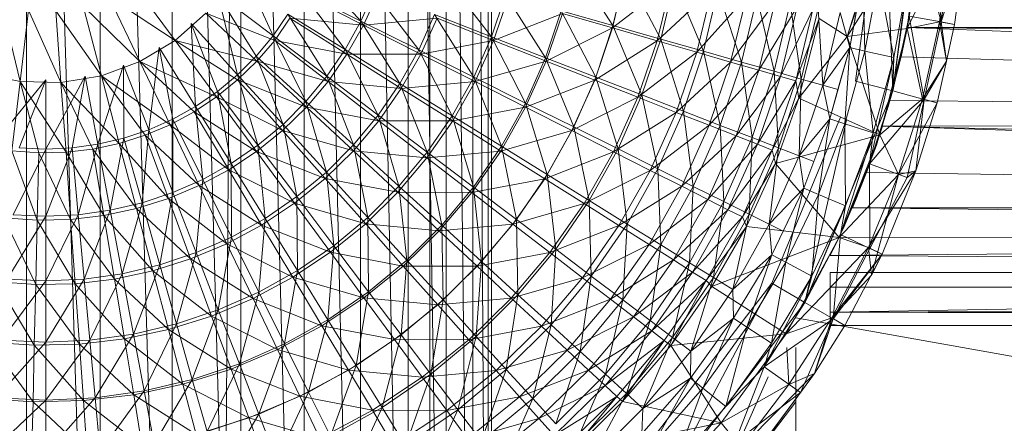
# Model space of a CAD drawing. Units: inches. Extents: x -1143 to 5577, y -1871 to 2881.
# Drawn here: x 139 to 203, y 333 to 359 of the extents above; entities that cross this region are included whole.
import ezdxf

# ---------------------------------------------------------------- set-up
doc = ezdxf.new("R2010")
doc.units = ezdxf.units.IN
doc.header["$MEASUREMENT"] = 0

msp = doc.modelspace()

# ---------------------------------------------------------------- linework, layer by layer
at = {"lineweight": 9}
for p, q in [((139.421, 423.778), (139.421, 314.896)), ((139.941, 423.847), (143.239, 315.281)), ((144.212, 423.478), (144.212, 315.41)), ((144.733, 423.409), (147.928, 315.899)), ((148.897, 422.861), (148.897, 316.027)), ((149.41, 422.793), (152.326, 319.564)), ((152.328, 319.564), (153.04, 420.636)), ((153.35, 420.394), (153.35, 319.825)), ((153.898, 419.967), (156.445, 322.427)), ((157.467, 415.928), (157.467, 322.427)), ((158.049, 415.928), (160.228, 322.427)), ((161.141, 415.928), (161.141, 322.467)), ((161.633, 415.928), (163.452, 323.537)), ((164.245, 414.994), (164.245, 323.894)), ((164.651, 414.994), (166.098, 322.427)), ((165.652, 322.427), (165.652, 414.171)), ((166.71, 413.562), (166.71, 321.485)), ((167.013, 413.388), (167.972, 326.132)), ((168.443, 412.747), (168.443, 326.444)), ((168.621, 412.747), (169.166, 326.922)), ((169.443, 411.834), (169.443, 327.105)), ((169.652, 411.689), (169.652, 327.243)), ((193.313, 355.338), (195.162, 369.444)), ((195.732, 354.691), (195.162, 369.444)), ((195.732, 354.691), (197.662, 369.444)), ((197.569, 365.865), (192.767, 358.227)), ((197.569, 365.865), (196.673, 358.763)), ((196.673, 358.763), (199.441, 364.302)), ((197.452, 364.476), (198.894, 359.178)), ((199.441, 364.302), (198.778, 359.198)), ((198.778, 359.198), (200.441, 364.214)), ((199.557, 364.291), (198.894, 359.178)), ((200.441, 364.214), (198.894, 359.178)), ((200.441, 364.214), (199.755, 359.025)), ((153.211, 363.195), (155.455, 358.278)), ((177.547, 358.949), (174.931, 363.04)), ((192.767, 358.227), (194.301, 363.143)), ((161.164, 359.238), (157.955, 362.751)), ((177.512, 358.798), (178.349, 362.294)), ((178.372, 362.397), (177.547, 358.949)), ((180.651, 358.07), (178.372, 362.397)), ((149.095, 357.972), (146.316, 361.74)), ((169.652, 358.214), (166.722, 362.03)), ((181.337, 361.728), (177.512, 358.798)), ((180.419, 357.954), (181.337, 361.728)), ((181.535, 361.807), (180.651, 358.07)), ((183.43, 357.277), (181.535, 361.807)), ((192.941, 357.516), (193.802, 362.248)), ((193.802, 362.248), (193.929, 357.287)), ((193.929, 357.287), (194.813, 362.109)), ((195.813, 356.86), (194.813, 362.109)), ((195.732, 354.691), (196.708, 361.853)), ((195.813, 356.86), (196.708, 361.853)), ((155.455, 358.278), (151.862, 360.996)), ((151.862, 360.996), (153.153, 355.752)), ((154.362, 356.962), (151.862, 360.996)), ((161.164, 359.238), (157.257, 361.186)), ((160.141, 357.39), (157.257, 361.186)), ((162.024, 361.173), (161.164, 359.238)), ((164.931, 357.367), (162.024, 361.173)), ((183.953, 361.228), (180.419, 357.954)), ((183, 357.211), (183.953, 361.228)), ((184.36, 361.274), (183.43, 357.277)), ((185.907, 356.575), (184.36, 361.274)), ((146.804, 356.604), (144.793, 360.821)), ((149.095, 357.972), (144.793, 360.821)), ((161.338, 358.976), (157.432, 360.958)), ((161.338, 358.976), (162.234, 360.957)), ((170.57, 360.936), (169.652, 358.214)), ((169.791, 357.977), (170.733, 360.754)), ((173.175, 356.855), (170.57, 360.936)), ((186.221, 360.8), (183, 357.211)), ((185.197, 356.573), (186.221, 360.8)), ((188.069, 360.447), (185.197, 356.573)), ((186.907, 360.803), (185.907, 356.575)), ((188.034, 355.97), (186.907, 360.803)), ((187.023, 356.048), (188.069, 360.447)), ((189.069, 360.397), (188.034, 355.97)), ((189.79, 355.465), (189.069, 360.397)), ((196.976, 360.685), (196.685, 358.854)), ((196.976, 360.684), (196.685, 358.854)), ((139.014, 355.313), (137.805, 360.329)), ((139.014, 355.313), (139.561, 359.955)), ((141.665, 355.251), (139.561, 359.955)), ((141.665, 355.251), (141.34, 359.913)), ((144.305, 355.686), (141.34, 359.913)), ((144.305, 355.686), (143.119, 360.205)), ((146.804, 356.604), (143.119, 360.205)), ((149.095, 357.972), (151.083, 359.743)), ((154.397, 356.64), (151.083, 359.743)), ((155.56, 357.983), (151.083, 359.743)), ((174.268, 359.734), (169.791, 357.977)), ((174.186, 359.907), (173.175, 356.855)), ((173.21, 356.63), (174.268, 359.734)), ((177.547, 358.949), (174.186, 359.907)), ((176.43, 355.591), (174.186, 359.907)), ((177.512, 358.798), (174.268, 359.734)), ((189.523, 360.173), (187.023, 356.048)), ((188.441, 355.639), (189.523, 360.173)), ((190.534, 359.979), (188.441, 355.639)), ((189.441, 355.35), (190.534, 359.979)), ((190.883, 360.059), (189.79, 355.465)), ((191.197, 355.066), (190.883, 360.059)), ((191.197, 355.066), (192.313, 359.79)), ((192.941, 357.516), (192.313, 359.79)), ((192.767, 358.227), (193.29, 359.783)), ((196.906, 360.114), (196.139, 356.321)), ((196.906, 360.114), (196.708, 359.038)), ((153.153, 355.752), (150.13, 359.084)), ((150.13, 359.084), (150.42, 353.692)), ((151.839, 354.659), (150.13, 359.084)), ((156.408, 359.69), (155.455, 358.278)), ((155.56, 357.983), (156.548, 359.426)), ((158.955, 355.645), (156.408, 359.69)), ((160.141, 357.39), (156.408, 359.69)), ((160.257, 357.086), (156.548, 359.426)), ((161.338, 358.976), (156.548, 359.426)), ((161.164, 359.238), (160.141, 357.39)), ((164.931, 357.367), (161.164, 359.238)), ((163.699, 355.18), (161.164, 359.238)), ((166.117, 359.423), (161.338, 358.976)), ((165.943, 359.656), (164.931, 357.367)), ((165.071, 357.084), (166.117, 359.423)), ((169.652, 358.214), (165.943, 359.656)), ((168.501, 355.587), (165.943, 359.656)), ((169.791, 357.977), (166.117, 359.423)), ((189.441, 355.35), (190.964, 359.395)), ((189.639, 354.23), (190.964, 359.395)), ((190.964, 359.395), (192.767, 358.227)), ((192.941, 357.516), (193.313, 359.604)), ((195.732, 354.691), (196.801, 359.546)), ((196.673, 358.763), (198.778, 359.198)), ((196.801, 359.546), (198.894, 359.178)), ((196.801, 359.546), (197.778, 354.142)), ((197.662, 354.173), (198.778, 359.198)), ((198.894, 359.178), (197.778, 354.142)), ((198.778, 359.198), (199.755, 359.025)), ((198.778, 359.198), (199.231, 356.62)), ((199.755, 359.025), (198.894, 359.178)), ((199.231, 356.62), (198.894, 359.178)), ((160.257, 357.086), (161.338, 358.976)), ((165.071, 357.084), (161.338, 358.976)), ((177.512, 358.798), (173.21, 356.63)), ((176.361, 355.395), (177.512, 358.798)), ((177.547, 358.949), (176.43, 355.591)), ((180.419, 357.954), (177.512, 358.798)), ((180.651, 358.07), (177.547, 358.949)), ((179.419, 354.431), (177.547, 358.949)), ((192.767, 358.227), (196.673, 358.763)), ((194.894, 351.83), (196.673, 358.763)), ((196.685, 358.854), (196.255, 356.841)), ((196.278, 356.905), (196.685, 358.854)), ((351.664, 358.839), (196.673, 358.82)), ((351.664, 357.086), (196.673, 358.819)), ((351.664, 352.644), (196.673, 358.819)), ((196.673, 358.763), (197.662, 354.173)), ((199.755, 359.025), (199.231, 356.62)), ((199.755, 359.025), (199.231, 356.62)), ((146.804, 356.604), (149.095, 357.972)), ((151.781, 354.304), (149.095, 357.972)), ((153.153, 355.411), (149.095, 357.972)), ((154.397, 356.64), (149.095, 357.972)), ((155.455, 358.278), (154.362, 356.962)), ((154.397, 356.64), (155.56, 357.983)), ((158.955, 355.645), (155.455, 358.278)), ((157.583, 354.018), (155.455, 358.278)), ((159.036, 355.306), (155.56, 357.983)), ((160.257, 357.086), (155.56, 357.983)), ((169.791, 357.977), (165.071, 357.084)), ((169.652, 358.214), (168.501, 355.587)), ((168.582, 355.3), (169.791, 357.977)), ((173.175, 356.855), (169.652, 358.214)), ((171.861, 353.91), (169.652, 358.214)), ((173.21, 356.63), (169.791, 357.977)), ((180.419, 357.954), (176.361, 355.395)), ((179.163, 354.282), (180.419, 357.954)), ((180.651, 358.07), (179.419, 354.431)), ((183, 357.211), (180.419, 357.954)), ((183.43, 357.277), (180.651, 358.07)), ((182.139, 353.383), (180.651, 358.07)), ((189.639, 354.23), (192.767, 358.227)), ((194.894, 351.83), (192.767, 358.227)), ((148.06, 357.525), (147.374, 352.167)), ((150.42, 353.692), (148.06, 357.525)), ((148.932, 352.859), (148.06, 357.525)), ((158.955, 355.645), (160.141, 357.39)), ((163.699, 355.18), (160.141, 357.39)), ((162.292, 353.117), (160.141, 357.39)), ((164.931, 357.367), (163.699, 355.18)), ((168.501, 355.587), (164.931, 357.367)), ((167.094, 353.078), (164.931, 357.367)), ((183, 357.211), (179.163, 354.282)), ((181.663, 353.3), (183, 357.211)), ((183.43, 357.277), (182.139, 353.383)), ((185.197, 356.573), (183, 357.211)), ((185.907, 356.575), (183.43, 357.277)), ((184.523, 352.457), (183.43, 357.277)), ((191.197, 355.066), (192.941, 357.516)), ((191.65, 352.88), (192.941, 357.516)), ((192.174, 354.789), (192.941, 357.516)), ((192.941, 357.516), (192.627, 352.561)), ((192.627, 352.561), (193.929, 357.287)), ((192.941, 357.516), (193.929, 357.287)), ((194.464, 351.969), (193.929, 357.287)), ((195.813, 356.86), (193.929, 357.287)), ((144.305, 355.686), (146.804, 356.604)), ((148.758, 352.498), (146.804, 356.604)), ((150.316, 353.33), (146.804, 356.604)), ((151.781, 354.304), (146.804, 356.604)), ((154.362, 356.962), (153.153, 355.752)), ((153.153, 355.411), (154.397, 356.64)), ((157.583, 354.018), (154.362, 356.962)), ((156.106, 352.523), (154.362, 356.962)), ((157.629, 353.65), (154.397, 356.64)), ((159.036, 355.306), (154.397, 356.64)), ((159.036, 355.306), (160.257, 357.086)), ((163.792, 354.854), (160.257, 357.086)), ((165.071, 357.084), (160.257, 357.086)), ((163.792, 354.854), (165.071, 357.084)), ((168.582, 355.3), (165.071, 357.084)), ((173.21, 356.63), (168.582, 355.3)), ((173.175, 356.855), (171.861, 353.91)), ((171.861, 353.639), (173.21, 356.63)), ((176.43, 355.591), (173.175, 356.855)), ((175.012, 352.351), (173.175, 356.855)), ((176.361, 355.395), (173.21, 356.63)), ((185.197, 356.573), (181.663, 353.3)), ((183.802, 352.46), (185.197, 356.573)), ((185.907, 356.575), (184.523, 352.457)), ((187.023, 356.048), (185.197, 356.573)), ((188.034, 355.97), (185.907, 356.575)), ((186.593, 351.657), (185.907, 356.575)), ((194.232, 349.949), (195.813, 356.86)), ((194.464, 351.969), (195.813, 356.86)), ((195.569, 354.153), (196.255, 356.841)), ((195.813, 356.86), (195.732, 354.691)), ((351.664, 352.644), (196.278, 356.905)), ((197.662, 354.173), (199.231, 356.62)), ((197.662, 354.173), (199.231, 356.62)), ((199.231, 356.62), (197.778, 354.142)), ((199.231, 356.62), (198.627, 353.914)), ((136.398, 355.871), (139.014, 355.313)), ((145.735, 356.372), (144.072, 351.232)), ((147.374, 352.167), (145.735, 356.372)), ((145.746, 351.624), (145.735, 356.372)), ((187.023, 356.048), (183.802, 352.46)), ((185.569, 351.766), (187.023, 356.048)), ((188.034, 355.97), (186.593, 351.657)), ((188.441, 355.639), (187.023, 356.048)), ((189.79, 355.465), (188.034, 355.97)), ((188.313, 350.992), (188.034, 355.97)), ((195.383, 353.462), (196.139, 356.321)), ((140.677, 355.425), (137.27, 351.232)), ((138.479, 350.795), (139.014, 355.313)), ((138.956, 350.996), (140.677, 355.425)), ((140.223, 350.67), (139.014, 355.313)), ((142.002, 350.712), (139.014, 355.313)), ((139.014, 355.313), (141.665, 355.251)), ((143.246, 355.664), (140.677, 350.917)), ((140.677, 350.917), (140.677, 355.425)), ((141.665, 355.251), (144.305, 355.686)), ((142.002, 350.712), (141.665, 355.251)), ((143.735, 350.918), (141.665, 355.251)), ((145.456, 351.287), (141.665, 355.251)), ((142.386, 350.996), (143.246, 355.664)), ((144.072, 351.232), (143.246, 355.664)), ((145.456, 351.287), (144.305, 355.686)), ((147.142, 351.815), (144.305, 355.686)), ((148.758, 352.498), (144.305, 355.686)), ((151.781, 354.304), (153.153, 355.411)), ((153.153, 355.752), (151.839, 354.659)), ((156.106, 352.523), (153.153, 355.752)), ((154.467, 351.173), (153.153, 355.752)), ((156.06, 352.133), (153.153, 355.411)), ((157.629, 353.65), (153.153, 355.411)), ((158.955, 355.645), (157.583, 354.018)), ((157.629, 353.65), (159.036, 355.306)), ((160.687, 351.191), (158.955, 355.645)), ((162.292, 353.117), (158.955, 355.645)), ((162.327, 352.752), (159.036, 355.306)), ((163.792, 354.854), (159.036, 355.306)), ((168.582, 355.3), (163.792, 354.854)), ((168.501, 355.587), (167.094, 353.078)), ((167.14, 352.748), (168.582, 355.3)), ((171.861, 353.91), (168.501, 355.587)), ((170.303, 351.098), (168.501, 355.587)), ((171.861, 353.639), (168.582, 355.3)), ((176.361, 355.395), (171.861, 353.639)), ((174.872, 352.116), (176.361, 355.395)), ((176.43, 355.591), (175.012, 352.351)), ((179.163, 354.282), (176.361, 355.395)), ((179.419, 354.431), (176.43, 355.591)), ((177.884, 350.92), (176.43, 355.591)), ((188.441, 355.639), (185.569, 351.766)), ((186.941, 351.226), (188.441, 355.639)), ((189.441, 355.35), (186.941, 351.226)), ((187.895, 350.845), (189.441, 355.35)), ((189.79, 355.465), (188.313, 350.992)), ((189.441, 355.35), (188.441, 355.639)), ((189.441, 355.35), (189.639, 354.23)), ((189.651, 350.465), (189.79, 355.465)), ((191.197, 355.066), (189.79, 355.465)), ((193.313, 355.338), (195.732, 354.691)), ((151.839, 354.659), (150.42, 353.692)), ((154.467, 351.173), (151.839, 354.659)), ((152.723, 349.977), (151.839, 354.659)), ((163.699, 355.18), (162.292, 353.117)), ((162.327, 352.752), (163.792, 354.854)), ((167.094, 353.078), (163.699, 355.18)), ((165.478, 350.709), (163.699, 355.18)), ((167.14, 352.748), (163.792, 354.854)), ((189.651, 350.465), (191.197, 355.066)), ((190.023, 340.944), (195.732, 354.691)), ((191.65, 352.88), (191.197, 355.066)), ((192.174, 354.789), (191.197, 355.066)), ((191.65, 352.88), (192.174, 354.789)), ((194.232, 349.949), (195.732, 354.691)), ((195.383, 353.462), (195.732, 354.733)), ((195.732, 354.691), (197.778, 354.142)), ((150.316, 353.33), (151.781, 354.304)), ((154.385, 350.767), (151.781, 354.304)), ((156.06, 352.133), (151.781, 354.304)), ((157.583, 354.018), (156.106, 352.523)), ((160.687, 351.191), (157.583, 354.018)), ((158.932, 349.421), (157.583, 354.018)), ((179.163, 354.282), (174.872, 352.116)), ((177.582, 350.743), (179.163, 354.282)), ((179.419, 354.431), (177.884, 350.92)), ((181.663, 353.3), (179.163, 354.282)), ((182.139, 353.383), (179.419, 354.431)), ((180.477, 349.627), (179.419, 354.431)), ((187.895, 350.845), (189.639, 354.23)), ((188.116, 349.983), (189.639, 354.23)), ((189.639, 354.23), (194.894, 351.83)), ((194.232, 349.949), (197.778, 354.142)), ((194.836, 351.666), (195.569, 354.153)), ((197.662, 354.173), (194.894, 351.83)), ((351.664, 352.644), (195.557, 354.076)), ((197.662, 354.173), (196.115, 349.264)), ((197.778, 354.142), (196.673, 349.06)), ((197.232, 349.51), (197.778, 354.142)), ((197.662, 354.173), (198.627, 353.914)), ((198.627, 353.914), (197.778, 354.142)), ((148.758, 352.498), (150.316, 353.33)), ((150.42, 353.692), (148.932, 352.859)), ((152.571, 349.566), (150.316, 353.33)), ((154.385, 350.767), (150.316, 353.33)), ((152.723, 349.977), (150.42, 353.692)), ((150.886, 348.947), (150.42, 353.692)), ((156.06, 352.133), (157.629, 353.65)), ((160.676, 350.796), (157.629, 353.65)), ((162.327, 352.752), (157.629, 353.65)), ((171.861, 353.639), (167.14, 352.748)), ((170.256, 350.787), (171.861, 353.639)), ((171.861, 353.91), (170.303, 351.098)), ((175.012, 352.351), (171.861, 353.91)), ((173.268, 349.256), (171.861, 353.91)), ((174.872, 352.116), (171.861, 353.639)), ((181.663, 353.3), (177.582, 350.743)), ((179.965, 349.532), (181.663, 353.3)), ((182.139, 353.383), (180.477, 349.627)), ((183.802, 352.46), (181.663, 353.3)), ((184.523, 352.457), (182.139, 353.383)), ((182.767, 348.484), (182.139, 353.383)), ((196.115, 349.264), (198.627, 353.914)), ((198.627, 353.914), (197.232, 349.51)), ((148.932, 352.859), (147.374, 352.167)), ((150.886, 348.947), (148.932, 352.859)), ((148.932, 348.094), (148.932, 352.859)), ((160.676, 350.796), (162.327, 352.752)), ((160.687, 351.191), (162.292, 353.117)), ((165.478, 350.709), (162.292, 353.117)), ((163.641, 348.5), (162.292, 353.117)), ((165.454, 350.343), (162.327, 352.752)), ((167.14, 352.748), (162.327, 352.752)), ((165.454, 350.343), (167.14, 352.748)), ((167.094, 353.078), (165.478, 350.709)), ((170.303, 351.098), (167.094, 353.078)), ((168.489, 348.443), (167.094, 353.078)), ((170.256, 350.787), (167.14, 352.748)), ((187.883, 342.194), (192.345, 352.994)), ((189.651, 350.465), (191.65, 352.88)), ((189.965, 348.377), (191.65, 352.88)), ((190.023, 340.944), (192.736, 352.815)), ((190.616, 350.099), (191.65, 352.88)), ((191.65, 352.88), (190.906, 347.971)), ((191.65, 352.88), (192.627, 352.561)), ((147.374, 352.167), (145.746, 351.624)), ((146.944, 347.421), (147.374, 352.167)), ((147.142, 351.815), (148.758, 352.498)), ((148.932, 348.094), (147.374, 352.167)), ((150.653, 348.539), (148.758, 352.498)), ((152.571, 349.566), (148.758, 352.498)), ((154.385, 350.767), (156.06, 352.133)), ((156.106, 352.523), (154.467, 351.173)), ((158.839, 349.005), (156.06, 352.133)), ((160.676, 350.796), (156.06, 352.133)), ((158.932, 349.421), (156.106, 352.523)), ((157.001, 347.823), (156.106, 352.523)), ((174.872, 352.116), (170.256, 350.787)), ((173.117, 348.989), (174.872, 352.116)), ((175.012, 352.351), (173.268, 349.256)), ((177.582, 350.743), (174.872, 352.116)), ((177.884, 350.92), (175.012, 352.351)), ((176, 347.566), (175.012, 352.351)), ((183.802, 352.46), (179.965, 349.532)), ((182.023, 348.495), (183.802, 352.46)), ((184.523, 352.457), (182.767, 348.484)), ((185.569, 351.766), (183.802, 352.46)), ((186.593, 351.657), (184.523, 352.457)), ((184.756, 347.498), (184.523, 352.457)), ((190.906, 347.971), (192.627, 352.561)), ((192.662, 347.218), (192.627, 352.561)), ((194.464, 351.969), (192.627, 352.561)), ((194.406, 350.442), (194.964, 352.134)), ((194.964, 352.134), (194.674, 351.179)), ((195.069, 352.412), (194.836, 351.666)), ((351.664, 352.644), (195.069, 352.412)), ((351.664, 348.686), (195.069, 352.412)), ((351.664, 347.07), (195.069, 352.412)), ((145.746, 351.624), (144.072, 351.232)), ((144.874, 346.937), (145.746, 351.624)), ((145.456, 351.287), (147.142, 351.815)), ((146.944, 347.421), (145.746, 351.624)), ((148.665, 347.697), (147.142, 351.815)), ((150.653, 348.539), (147.142, 351.815)), ((185.569, 351.766), (182.023, 348.495)), ((183.721, 347.64), (185.569, 351.766)), ((186.593, 351.657), (184.756, 347.498)), ((186.941, 351.226), (185.569, 351.766)), ((186.395, 346.677), (186.593, 351.657)), ((188.313, 350.992), (186.593, 351.657)), ((188.116, 349.983), (194.894, 351.83)), ((194.894, 351.83), (192.255, 345.174)), ((192.336, 345.355), (194.464, 351.969)), ((192.662, 347.218), (194.464, 351.969)), ((194.464, 351.969), (194.232, 349.949)), ((194.894, 351.83), (196.115, 349.264)), ((140.13, 346.286), (138.479, 350.795)), ((138.479, 350.795), (140.223, 350.67)), ((138.561, 346.645), (140.677, 350.917)), ((140.677, 350.917), (138.956, 350.996)), ((140.677, 346.548), (142.386, 350.996)), ((142.386, 350.996), (140.677, 350.917)), ((140.677, 346.548), (140.677, 350.917)), ((142.002, 350.712), (143.735, 350.918)), ((144.072, 351.232), (142.386, 350.996)), ((142.781, 346.645), (142.386, 350.996)), ((142.781, 346.645), (144.072, 351.232)), ((143.735, 350.918), (145.456, 351.287)), ((144.456, 346.59), (143.735, 350.918)), ((146.572, 347.045), (143.735, 350.918)), ((144.874, 346.937), (144.072, 351.232)), ((146.572, 347.045), (145.456, 351.287)), ((148.665, 347.697), (145.456, 351.287)), ((152.571, 349.566), (154.385, 350.767)), ((154.467, 351.173), (152.723, 349.977)), ((156.839, 347.393), (154.385, 350.767)), ((158.839, 349.005), (154.385, 350.767)), ((157.001, 347.823), (154.467, 351.173)), ((154.932, 346.408), (154.467, 351.173)), ((158.839, 349.005), (160.676, 350.796)), ((160.687, 351.191), (158.932, 349.421)), ((163.559, 348.104), (160.676, 350.796)), ((165.454, 350.343), (160.676, 350.796)), ((161.606, 346.469), (160.687, 351.191)), ((163.641, 348.5), (160.687, 351.191)), ((170.256, 350.787), (165.454, 350.343)), ((168.373, 348.099), (170.256, 350.787)), ((170.303, 351.098), (168.489, 348.443)), ((173.117, 348.989), (170.256, 350.787)), ((173.268, 349.256), (170.303, 351.098)), ((171.28, 346.334), (170.303, 351.098)), ((177.582, 350.743), (173.117, 348.989)), ((175.675, 347.368), (177.582, 350.743)), ((177.884, 350.92), (176, 347.566)), ((179.965, 349.532), (177.582, 350.743)), ((180.477, 349.627), (177.884, 350.92)), ((178.465, 346.04), (177.884, 350.92)), ((186.941, 351.226), (183.721, 347.64)), ((185.023, 346.974), (186.941, 351.226)), ((187.895, 350.845), (185.023, 346.974)), ((185.965, 346.504), (187.895, 350.845)), ((188.313, 350.992), (186.395, 346.677)), ((187.895, 350.845), (186.941, 351.226)), ((187.709, 346.026), (188.313, 350.992)), ((187.895, 350.845), (188.116, 349.983)), ((189.651, 350.465), (188.313, 350.992)), ((194.406, 350.442), (194.674, 351.179)), ((140.13, 346.286), (140.223, 350.67)), ((140.223, 350.67), (142.002, 350.712)), ((142.293, 346.336), (140.223, 350.67)), ((142.293, 346.336), (142.002, 350.712)), ((144.456, 346.59), (142.002, 350.712)), ((163.559, 348.104), (165.454, 350.343)), ((165.478, 350.709), (163.641, 348.5)), ((168.373, 348.099), (165.454, 350.343)), ((168.489, 348.443), (165.478, 350.709)), ((166.431, 345.967), (165.478, 350.709)), ((187.709, 346.026), (189.651, 350.465)), ((189.965, 348.377), (189.651, 350.465)), ((190.616, 350.099), (189.651, 350.465)), ((189.965, 348.377), (190.616, 350.099)), ((193.499, 348.036), (194.406, 350.442)), ((194.406, 350.442), (194.034, 349.417)), ((150.653, 348.539), (152.571, 349.566)), ((152.723, 349.977), (150.886, 348.947)), ((154.711, 345.975), (152.571, 349.566)), ((156.839, 347.393), (152.571, 349.566)), ((154.932, 346.408), (152.723, 349.977)), ((152.746, 345.19), (152.723, 349.977)), ((179.965, 349.532), (175.675, 347.368)), ((177.942, 345.94), (179.965, 349.532)), ((180.477, 349.627), (178.465, 346.04)), ((182.023, 348.495), (179.965, 349.532)), ((182.767, 348.484), (180.477, 349.627)), ((180.651, 344.689), (180.477, 349.627)), ((185.965, 346.504), (188.116, 349.983)), ((186.221, 345.887), (188.116, 349.983)), ((188.116, 349.983), (192.255, 345.174)), ((192.336, 345.355), (194.232, 349.949)), ((193.116, 347.094), (194.243, 349.956)), ((194.034, 349.402), (194.243, 349.956)), ((194.15, 344.509), (197.232, 349.51)), ((194.232, 349.949), (196.673, 349.06)), ((194.232, 349.949), (194.243, 344.458)), ((197.232, 349.51), (195.046, 344.087)), ((196.115, 349.264), (197.232, 349.51)), ((197.232, 349.51), (196.673, 349.06)), ((150.886, 348.947), (148.932, 348.094)), ((150.455, 344.18), (150.886, 348.947)), ((152.746, 345.19), (150.886, 348.947)), ((156.839, 347.393), (158.839, 349.005)), ((158.932, 349.421), (157.001, 347.823)), ((161.478, 346.054), (158.839, 349.005)), ((163.559, 348.104), (158.839, 349.005)), ((161.606, 346.469), (158.932, 349.421)), ((159.397, 344.634), (158.932, 349.421)), ((173.117, 348.989), (168.373, 348.099)), ((171.047, 346.041), (173.117, 348.989)), ((173.268, 349.256), (171.28, 346.334)), ((175.675, 347.368), (173.117, 348.989)), ((176, 347.566), (173.268, 349.256)), ((173.838, 344.398), (173.268, 349.256)), ((196.115, 349.264), (192.255, 345.174)), ((193.057, 347.021), (194.034, 349.417)), ((193.499, 348.036), (194.034, 349.417)), ((351.664, 347.07), (194.034, 349.402)), ((196.115, 349.264), (194.15, 344.509)), ((196.115, 349.264), (194.15, 344.509)), ((196.673, 349.06), (194.243, 344.458)), ((196.115, 349.264), (194.348, 342.721)), ((148.665, 347.697), (150.653, 348.539)), ((152.444, 344.762), (150.653, 348.539)), ((154.711, 345.975), (150.653, 348.539)), ((161.606, 346.469), (163.641, 348.5)), ((166.431, 345.967), (163.641, 348.5)), ((164.152, 343.69), (163.641, 348.5)), ((168.489, 348.443), (166.431, 345.967)), ((171.28, 346.334), (168.489, 348.443)), ((169.012, 343.609), (168.489, 348.443)), ((182.023, 348.495), (177.942, 345.94)), ((179.895, 344.714), (182.023, 348.495)), ((182.767, 348.484), (180.651, 344.689)), ((183.721, 347.64), (182.023, 348.495)), ((182.523, 343.525), (182.767, 348.484)), ((184.756, 347.498), (182.767, 348.484)), ((187.709, 346.026), (189.965, 348.377)), ((187.883, 344.044), (189.965, 348.377)), ((188.604, 345.573), (189.965, 348.377)), ((189.965, 348.377), (188.779, 343.555)), ((189.965, 348.377), (190.906, 347.971)), ((146.572, 347.045), (148.665, 347.697)), ((148.932, 348.094), (146.944, 347.421)), ((148.095, 343.384), (148.932, 348.094)), ((150.083, 343.768), (148.665, 347.697)), ((152.444, 344.762), (148.665, 347.697)), ((150.455, 344.18), (148.932, 348.094)), ((157.001, 347.823), (154.932, 346.408)), ((159.397, 344.634), (157.001, 347.823)), ((157.036, 343.012), (157.001, 347.823)), ((161.478, 346.054), (163.559, 348.104)), ((166.257, 345.599), (163.559, 348.104)), ((168.373, 348.099), (163.559, 348.104)), ((166.257, 345.599), (168.373, 348.099)), ((171.047, 346.041), (168.373, 348.099)), ((176, 347.566), (173.838, 344.398)), ((178.465, 346.04), (176, 347.566)), ((176.14, 342.652), (176, 347.566)), ((183.721, 347.64), (179.895, 344.714)), ((181.477, 343.705), (183.721, 347.64)), ((185.023, 346.974), (183.721, 347.64)), ((188.779, 343.555), (190.906, 347.971)), ((190.476, 342.646), (190.906, 347.971)), ((192.662, 347.218), (190.906, 347.971)), ((192.232, 345.149), (193.441, 347.89)), ((193.116, 347.094), (193.441, 347.89)), ((144.874, 346.937), (142.781, 346.645)), ((143.177, 342.465), (144.874, 346.937)), ((144.456, 346.59), (146.572, 347.045)), ((146.944, 347.421), (144.874, 346.937)), ((145.653, 342.811), (144.874, 346.937)), ((145.653, 342.811), (146.944, 347.421)), ((147.642, 342.999), (146.572, 347.045)), ((150.083, 343.768), (146.572, 347.045)), ((148.095, 343.384), (146.944, 347.421)), ((154.711, 345.975), (156.839, 347.393)), ((159.187, 344.21), (156.839, 347.393)), ((161.478, 346.054), (156.839, 347.393)), ((175.675, 347.368), (171.047, 346.041)), ((173.442, 344.188), (175.675, 347.368)), ((177.942, 345.94), (175.675, 347.368)), ((185.023, 346.974), (181.477, 343.705)), ((184.756, 347.498), (182.523, 343.525)), ((182.721, 342.919), (185.023, 346.974)), ((184.093, 342.555), (184.756, 347.498)), ((186.395, 346.677), (184.756, 347.498)), ((185.965, 346.504), (185.023, 346.974)), ((190.023, 340.944), (192.662, 347.218)), ((190.476, 342.646), (192.662, 347.218)), ((192.662, 347.218), (192.336, 345.355)), ((192.569, 345.882), (193.057, 347.021)), ((351.664, 347.07), (193.116, 347.094)), ((351.664, 345.324), (193.116, 347.094)), ((140.026, 342.101), (137.956, 346.437)), ((137.956, 346.437), (140.13, 346.286)), ((138.177, 342.465), (140.677, 346.548)), ((140.677, 346.548), (138.561, 346.645)), ((140.026, 342.101), (140.13, 346.286)), ((140.13, 346.286), (142.293, 346.336)), ((142.584, 342.162), (140.13, 346.286)), ((140.677, 342.35), (142.781, 346.645)), ((142.781, 346.645), (140.677, 346.548)), ((140.677, 342.35), (140.677, 346.548)), ((142.293, 346.336), (144.456, 346.59)), ((142.584, 342.162), (142.293, 346.336)), ((145.142, 342.462), (142.293, 346.336)), ((143.177, 342.465), (142.781, 346.645)), ((145.142, 342.462), (144.456, 346.59)), ((147.642, 342.999), (144.456, 346.59)), ((154.932, 346.408), (152.746, 345.19)), ((154.525, 341.615), (154.932, 346.408)), ((157.036, 343.012), (154.932, 346.408)), ((161.606, 346.469), (159.397, 344.634)), ((161.664, 341.634), (161.606, 346.469)), ((164.152, 343.69), (161.606, 346.469)), ((171.28, 346.334), (169.012, 343.609)), ((173.838, 344.398), (171.28, 346.334)), ((171.373, 341.446), (171.28, 346.334)), ((185.965, 346.504), (182.721, 342.919)), ((183.604, 342.364), (185.965, 346.504)), ((186.395, 346.677), (184.093, 342.555)), ((185.337, 341.787), (186.395, 346.677)), ((185.965, 346.504), (186.221, 345.887)), ((187.709, 346.026), (186.395, 346.677)), ((152.444, 344.762), (154.711, 345.975)), ((156.746, 342.587), (154.711, 345.975)), ((159.187, 344.21), (154.711, 345.975)), ((159.187, 344.21), (161.478, 346.054)), ((163.92, 343.308), (161.478, 346.054)), ((166.257, 345.599), (161.478, 346.054)), ((166.431, 345.967), (164.152, 343.69)), ((171.047, 346.041), (166.257, 345.599)), ((169.012, 343.609), (166.431, 345.967)), ((166.512, 341.104), (166.431, 345.967)), ((168.722, 343.3), (171.047, 346.041)), ((173.442, 344.188), (171.047, 346.041)), ((177.942, 345.94), (173.442, 344.188)), ((175.57, 342.553), (177.942, 345.94)), ((178.465, 346.04), (176.14, 342.652)), ((179.895, 344.714), (177.942, 345.94)), ((178.186, 341.106), (178.465, 346.04)), ((180.651, 344.689), (178.465, 346.04)), ((183.604, 342.364), (186.221, 345.887)), ((183.977, 341.973), (186.221, 345.887)), ((185.337, 341.787), (187.709, 346.026)), ((186.221, 345.887), (192.255, 345.174)), ((187.883, 344.044), (187.709, 346.026)), ((188.604, 345.573), (187.709, 346.026)), ((192.569, 345.882), (191.674, 343.988)), ((152.746, 345.19), (150.455, 344.18)), ((151.897, 340.455), (152.746, 345.19)), ((154.525, 341.615), (152.746, 345.19)), ((163.92, 343.308), (166.257, 345.599)), ((168.722, 343.3), (166.257, 345.599)), ((183.977, 341.973), (192.255, 345.174)), ((187.883, 344.044), (188.604, 345.573)), ((188.802, 338.902), (192.255, 345.174)), ((190.023, 340.944), (192.336, 345.355)), ((191.674, 343.988), (192.336, 345.385)), ((191.674, 343.988), (192.336, 345.347)), ((351.664, 345.324), (191.674, 343.988)), ((192.336, 345.355), (191.86, 339.883)), ((192.232, 345.149), (192.336, 345.385)), ((351.664, 345.324), (192.255, 345.149)), ((192.255, 345.174), (194.15, 344.509)), ((192.336, 345.355), (194.243, 344.458)), ((150.083, 343.768), (152.444, 344.762)), ((154.153, 341.2), (152.444, 344.762)), ((156.746, 342.587), (152.444, 344.762)), ((159.397, 344.634), (157.036, 343.012)), ((159.013, 339.815), (159.397, 344.634)), ((161.664, 341.634), (159.397, 344.634)), ((173.838, 344.398), (171.373, 341.446)), ((173.524, 339.492), (173.838, 344.398)), ((176.14, 342.652), (173.838, 344.398)), ((179.895, 344.714), (175.57, 342.553)), ((177.396, 341.152), (179.895, 344.714)), ((180.651, 344.689), (178.186, 341.106)), ((181.477, 343.705), (179.895, 344.714)), ((179.965, 339.773), (180.651, 344.689)), ((182.523, 343.525), (180.651, 344.689)), ((194.15, 344.509), (188.802, 338.902)), ((194.15, 344.509), (191.767, 339.944)), ((194.243, 344.458), (191.86, 339.883)), ((194.15, 344.509), (194.348, 342.721)), ((194.15, 344.509), (195.046, 344.087)), ((194.15, 344.509), (194.348, 342.721)), ((195.046, 344.087), (194.243, 344.458)), ((147.642, 342.999), (150.083, 343.768)), ((150.455, 344.18), (148.095, 343.384)), ((149.188, 339.543), (150.455, 344.18)), ((151.455, 340.061), (150.083, 343.768)), ((154.153, 341.2), (150.083, 343.768)), ((151.897, 340.455), (150.455, 344.18)), ((156.746, 342.587), (159.187, 344.21)), ((161.35, 341.247), (159.187, 344.21)), ((163.92, 343.308), (159.187, 344.21)), ((173.442, 344.188), (168.722, 343.3)), ((170.942, 341.229), (173.442, 344.188)), ((175.57, 342.553), (173.442, 344.188)), ((181.477, 343.705), (177.396, 341.152)), ((178.895, 339.997), (181.477, 343.705)), ((182.721, 342.919), (181.477, 343.705)), ((185.337, 341.787), (187.883, 344.044)), ((185.395, 339.915), (187.883, 344.044)), ((187.883, 344.044), (186.255, 339.346)), ((187.883, 344.044), (188.779, 343.555)), ((351.664, 342.911), (191.674, 343.988)), ((191.767, 339.944), (195.046, 344.087)), ((195.046, 344.087), (191.86, 339.883)), ((195.046, 344.087), (192.627, 339.444)), ((195.046, 344.087), (194.348, 342.721)), ((148.095, 343.384), (145.653, 342.811)), ((146.374, 338.886), (148.095, 343.384)), ((149.188, 339.543), (148.095, 343.384)), ((161.35, 341.247), (163.92, 343.308)), ((161.664, 341.634), (164.152, 343.69)), ((163.78, 338.841), (164.152, 343.69)), ((166.164, 340.788), (163.92, 343.308)), ((168.722, 343.3), (163.92, 343.308)), ((166.512, 341.104), (164.152, 343.69)), ((166.164, 340.788), (168.722, 343.3)), ((169.012, 343.609), (166.512, 341.104)), ((168.664, 338.732), (169.012, 343.609)), ((170.942, 341.229), (168.722, 343.3)), ((171.373, 341.446), (169.012, 343.609)), ((182.523, 343.525), (179.965, 339.773)), ((181.43, 338.662), (182.523, 343.525)), ((184.093, 342.555), (182.523, 343.525)), ((186.255, 339.346), (188.779, 343.555)), ((187.86, 338.29), (188.779, 343.555)), ((190.476, 342.646), (188.779, 343.555)), ((140.677, 342.35), (138.177, 342.465)), ((140.677, 338.356), (143.177, 342.465)), ((143.177, 342.465), (140.677, 342.35)), ((142.584, 342.162), (145.142, 342.462)), ((145.653, 342.811), (143.177, 342.465)), ((143.537, 338.489), (143.177, 342.465)), ((143.537, 338.489), (145.653, 342.811)), ((145.142, 342.462), (147.642, 342.999)), ((145.793, 338.567), (145.142, 342.462)), ((148.665, 339.181), (145.142, 342.462)), ((146.374, 338.886), (145.653, 342.811)), ((148.665, 339.181), (147.642, 342.999)), ((151.455, 340.061), (147.642, 342.999)), ((154.153, 341.2), (156.746, 342.587)), ((157.036, 343.012), (154.525, 341.615)), ((156.199, 338.249), (157.036, 343.012)), ((158.618, 339.433), (156.746, 342.587)), ((161.35, 341.247), (156.746, 342.587)), ((159.013, 339.815), (157.036, 343.012)), ((175.57, 342.553), (170.942, 341.229)), ((172.896, 339.403), (175.57, 342.553)), ((176.14, 342.652), (173.524, 339.492)), ((175.419, 337.764), (176.14, 342.652)), ((177.396, 341.152), (175.57, 342.553)), ((178.186, 341.106), (176.14, 342.652)), ((182.721, 342.919), (178.895, 339.997)), ((180.07, 339.098), (182.721, 342.919)), ((184.093, 342.555), (181.43, 338.662)), ((182.605, 337.783), (184.093, 342.555)), ((183.604, 342.364), (182.721, 342.919)), ((185.337, 341.787), (184.093, 342.555)), ((187.372, 336.75), (190.476, 342.646)), ((187.86, 338.29), (190.476, 342.646)), ((190.476, 342.646), (190.023, 340.944)), ((351.664, 342.911), (191.674, 342.88)), ((351.664, 342.911), (191.674, 340.315)), ((191.674, 342.88), (191.674, 340.315)), ((191.674, 342.808), (191.674, 341.944)), ((191.674, 341.944), (191.674, 342.808)), ((191.767, 339.944), (194.348, 342.721)), ((139.933, 338.155), (137.468, 342.281)), ((137.468, 342.281), (140.026, 342.101)), ((137.805, 338.489), (140.677, 342.35)), ((139.933, 338.155), (140.026, 342.101)), ((140.026, 342.101), (142.584, 342.162)), ((142.874, 338.224), (140.026, 342.101)), ((140.677, 338.356), (140.677, 342.35)), ((142.874, 338.224), (142.584, 342.162)), ((145.793, 338.567), (142.584, 342.162)), ((179.209, 330.906), (187.883, 342.194)), ((183.604, 342.364), (180.07, 339.098)), ((180.884, 338.463), (183.604, 342.364)), ((180.988, 329.138), (187.883, 342.194)), ((181.302, 338.151), (183.604, 342.364)), ((181.302, 338.151), (183.977, 341.973)), ((182.605, 337.783), (185.337, 341.787)), ((183.604, 342.364), (183.977, 341.973)), ((183.977, 341.973), (188.802, 338.902)), ((185.395, 339.915), (185.337, 341.787)), ((187.883, 342.194), (190.023, 340.944)), ((191.674, 341.944), (351.664, 341.944)), ((151.455, 340.061), (154.153, 341.2)), ((154.525, 341.615), (151.897, 340.455)), ((153.269, 336.948), (154.525, 341.615)), ((155.746, 337.883), (154.153, 341.2)), ((158.618, 339.433), (154.153, 341.2)), ((156.199, 338.249), (154.525, 341.615)), ((158.618, 339.433), (161.35, 341.247)), ((161.664, 341.634), (159.013, 339.815)), ((160.862, 336.84), (161.664, 341.634)), ((163.35, 338.528), (161.35, 341.247)), ((166.164, 340.788), (161.35, 341.247)), ((163.78, 338.841), (161.664, 341.634)), ((170.942, 341.229), (166.164, 340.788)), ((168.175, 338.518), (170.942, 341.229)), ((171.373, 341.446), (168.664, 338.732)), ((170.617, 336.589), (171.373, 341.446)), ((172.896, 339.403), (170.942, 341.229)), ((173.524, 339.492), (171.373, 341.446)), ((177.396, 341.152), (172.896, 339.403)), ((174.582, 337.838), (177.396, 341.152)), ((178.895, 339.997), (177.396, 341.152)), ((163.35, 338.528), (166.164, 340.788)), ((166.512, 341.104), (163.78, 338.841)), ((165.71, 336.279), (166.512, 341.104)), ((168.175, 338.518), (166.164, 340.788)), ((168.664, 338.732), (166.512, 341.104)), ((178.186, 341.106), (175.419, 337.764)), ((177.058, 336.275), (178.186, 341.106)), ((179.965, 339.773), (178.186, 341.106)), ((180.988, 329.138), (190.023, 340.944)), ((187.372, 336.75), (190.023, 340.944)), ((190.023, 340.944), (191.86, 339.883)), ((351.664, 340.758), (191.674, 340.315)), ((148.665, 339.181), (151.455, 340.061)), ((151.897, 340.455), (149.188, 339.543)), ((150.2, 335.925), (151.897, 340.455)), ((152.723, 336.611), (151.455, 340.061)), ((155.746, 337.883), (151.455, 340.061)), ((153.269, 336.948), (151.897, 340.455)), ((178.895, 339.997), (174.582, 337.838)), ((175.965, 336.547), (178.895, 339.997)), ((180.07, 339.098), (178.895, 339.997)), ((182.581, 336.024), (185.395, 339.915)), ((182.605, 337.783), (185.395, 339.915)), ((185.395, 339.915), (183.384, 335.38)), ((185.395, 339.915), (186.255, 339.346)), ((187.372, 336.75), (191.86, 339.883)), ((188.802, 338.902), (191.767, 339.944)), ((191.767, 339.944), (188.988, 335.603)), ((189.441, 339.944), (234.439, 331.943)), ((189.732, 335.088), (191.86, 339.883)), ((191.767, 339.944), (190.651, 336.328)), ((190.651, 336.328), (191.86, 339.883)), ((273.731, 340.363), (191.674, 340.315)), ((191.674, 340.315), (191.674, 339.444)), ((191.674, 339.444), (191.674, 340.315)), ((351.664, 339.686), (191.674, 340.315)), ((191.767, 339.944), (192.627, 339.444)), ((192.627, 339.444), (191.86, 339.883)), ((149.188, 339.543), (146.374, 338.886)), ((147.083, 335.188), (149.188, 339.543)), ((150.2, 335.925), (149.188, 339.543)), ((155.746, 337.883), (158.618, 339.433)), ((159.013, 339.815), (156.199, 338.249)), ((157.757, 335.116), (159.013, 339.815)), ((160.362, 336.541), (158.618, 339.433)), ((163.35, 338.528), (158.618, 339.433)), ((160.862, 336.84), (159.013, 339.815)), ((172.896, 339.403), (168.175, 338.518)), ((169.954, 336.517), (172.896, 339.403)), ((173.524, 339.492), (170.617, 336.589)), ((172.349, 334.693), (173.524, 339.492)), ((174.582, 337.838), (172.896, 339.403)), ((175.419, 337.764), (173.524, 339.492)), ((179.965, 339.773), (177.058, 336.275)), ((178.43, 335.033), (179.965, 339.773)), ((181.43, 338.662), (179.965, 339.773)), ((183.384, 335.38), (186.255, 339.346)), ((184.895, 334.185), (186.255, 339.346)), ((187.86, 338.29), (186.255, 339.346)), ((192.627, 339.444), (190.651, 336.328)), ((192.627, 339.444), (190.651, 336.328)), ((351.664, 339.686), (191.674, 339.444)), ((351.664, 339.525), (191.674, 339.444)), ((146.374, 338.886), (143.537, 338.489)), ((143.898, 334.743), (146.374, 338.886)), ((145.793, 338.567), (148.665, 339.181)), ((147.083, 335.188), (146.374, 338.886)), ((149.595, 335.627), (148.665, 339.181)), ((152.723, 336.611), (148.665, 339.181)), ((160.862, 336.84), (163.78, 338.841)), ((162.548, 334.11), (163.78, 338.841)), ((165.71, 336.279), (163.78, 338.841)), ((168.664, 338.732), (165.71, 336.279)), ((167.466, 333.965), (168.664, 338.732)), ((170.617, 336.589), (168.664, 338.732)), ((180.07, 339.098), (175.965, 336.547)), ((177.035, 335.543), (180.07, 339.098)), ((181.43, 338.662), (178.43, 335.033)), ((179.5, 334.049), (181.43, 338.662)), ((180.884, 338.463), (180.07, 339.098)), ((181.302, 338.151), (188.802, 338.902)), ((182.605, 337.783), (181.43, 338.662)), ((184.593, 333.11), (188.802, 338.902)), ((188.155, 338.011), (188.802, 338.902)), ((139.851, 334.48), (137.014, 338.361)), ((137.014, 338.361), (139.933, 338.155)), ((137.444, 334.743), (140.677, 338.356)), ((140.677, 338.356), (137.805, 338.489)), ((139.851, 334.48), (139.933, 338.155)), ((139.933, 338.155), (142.874, 338.224)), ((143.13, 334.557), (139.933, 338.155)), ((140.677, 334.595), (143.537, 338.489)), ((143.537, 338.489), (140.677, 338.356)), ((140.677, 334.595), (140.677, 338.356)), ((142.874, 338.224), (145.793, 338.567)), ((143.13, 334.557), (142.874, 338.224)), ((146.397, 334.94), (142.874, 338.224)), ((143.898, 334.743), (143.537, 338.489)), ((146.397, 334.94), (145.793, 338.567)), ((149.595, 335.627), (145.793, 338.567)), ((156.199, 338.249), (153.269, 336.948)), ((154.525, 333.686), (156.199, 338.249)), ((157.757, 335.116), (156.199, 338.249)), ((160.362, 336.541), (163.35, 338.528)), ((165.14, 336.079), (163.35, 338.528)), ((168.175, 338.518), (163.35, 338.528)), ((165.14, 336.079), (168.175, 338.518)), ((169.954, 336.517), (168.175, 338.518)), ((180.884, 338.463), (177.035, 335.543)), ((177.802, 334.833), (180.884, 338.463)), ((178.175, 334.493), (180.884, 338.463)), ((178.175, 334.493), (181.302, 338.151)), ((180.884, 338.463), (181.302, 338.151)), ((181.302, 338.151), (184.593, 333.11)), ((184.895, 334.185), (187.86, 338.29)), ((187.86, 338.29), (187.372, 336.75)), ((188.852, 338.011), (188.988, 335.603)), ((189.441, 338.011), (189.441, 331.943)), ((152.723, 336.611), (155.746, 337.883)), ((157.199, 334.841), (155.746, 337.883)), ((160.362, 336.541), (155.746, 337.883)), ((174.582, 337.838), (169.954, 336.517)), ((171.477, 334.801), (174.582, 337.838)), ((175.419, 337.764), (172.349, 334.693)), ((173.838, 333.058), (175.419, 337.764)), ((175.965, 336.547), (174.582, 337.838)), ((177.058, 336.275), (175.419, 337.764)), ((179.5, 334.049), (182.605, 337.783)), ((182.581, 336.024), (182.605, 337.783)), ((153.269, 336.948), (150.2, 335.925)), ((151.165, 332.56), (153.269, 336.948)), ((154.525, 333.686), (153.269, 336.948)), ((160.862, 336.84), (157.757, 335.116)), ((159.187, 332.241), (160.862, 336.84)), ((162.548, 334.11), (160.862, 336.84)), ((184.895, 334.185), (187.372, 336.75)), ((187.372, 336.75), (185.476, 331.841)), ((187.372, 336.75), (189.732, 335.088)), ((149.595, 335.627), (152.723, 336.611)), ((153.874, 333.445), (152.723, 336.611)), ((157.199, 334.841), (152.723, 336.611)), ((157.199, 334.841), (160.362, 336.541)), ((161.92, 333.934), (160.362, 336.541)), ((165.14, 336.079), (160.362, 336.541)), ((161.92, 333.934), (165.14, 336.079)), ((165.71, 336.279), (162.548, 334.11)), ((164.071, 331.645), (165.71, 336.279)), ((169.954, 336.517), (165.14, 336.079)), ((166.745, 333.919), (165.14, 336.079)), ((167.466, 333.965), (165.71, 336.279)), ((166.745, 333.919), (169.954, 336.517)), ((170.617, 336.589), (167.466, 333.965)), ((169.012, 331.918), (170.617, 336.589)), ((171.477, 334.801), (169.954, 336.517)), ((172.349, 334.693), (170.617, 336.589)), ((175.965, 336.547), (171.477, 334.801)), ((172.721, 333.387), (175.965, 336.547)), ((177.058, 336.275), (173.838, 333.058)), ((175.082, 331.696), (177.058, 336.275)), ((177.035, 335.543), (175.965, 336.547)), ((178.43, 335.033), (177.058, 336.275)), ((179.419, 332.401), (182.581, 336.024)), ((179.5, 334.049), (182.581, 336.024)), ((182.581, 336.024), (180.163, 331.688)), ((182.581, 336.024), (183.384, 335.38)), ((183.442, 326.666), (187.638, 336.101)), ((185.872, 331.519), (190.651, 336.328)), ((185.872, 331.519), (190.651, 336.328)), ((190.651, 336.328), (186.628, 330.877)), ((188.988, 335.603), (190.651, 336.328)), ((190.651, 336.328), (189.732, 335.088)), ((146.397, 334.94), (149.595, 335.627)), ((150.2, 335.925), (147.083, 335.188)), ((147.723, 331.749), (150.2, 335.925)), ((150.455, 332.367), (149.595, 335.627)), ((153.874, 333.445), (149.595, 335.627)), ((151.165, 332.56), (150.2, 335.925)), ((177.035, 335.543), (172.721, 333.387)), ((173.721, 332.286), (177.035, 335.543)), ((177.802, 334.833), (177.035, 335.543)), ((180.163, 331.688), (183.384, 335.38)), ((181.546, 330.364), (183.384, 335.38)), ((184.895, 334.185), (183.384, 335.38)), ((188.988, 335.603), (184.593, 333.11)), ((188.988, 335.603), (185.872, 331.519)), ((140.677, 334.595), (137.444, 334.743)), ((140.677, 331.096), (143.898, 334.743)), ((143.898, 334.743), (140.677, 334.595)), ((143.13, 334.557), (146.397, 334.94)), ((147.083, 335.188), (143.898, 334.743)), ((144.212, 331.26), (143.898, 334.743)), ((144.212, 331.26), (147.083, 335.188)), ((146.944, 331.615), (146.397, 334.94)), ((150.455, 332.367), (146.397, 334.94)), ((147.723, 331.749), (147.083, 335.188)), ((153.874, 333.445), (157.199, 334.841)), ((157.757, 335.116), (154.525, 333.686)), ((155.688, 330.691), (157.757, 335.116)), ((158.501, 332.1), (157.199, 334.841)), ((161.92, 333.934), (157.199, 334.841)), ((159.187, 332.241), (157.757, 335.116)), ((171.477, 334.801), (166.745, 333.919)), ((168.094, 332.069), (171.477, 334.801)), ((172.721, 333.387), (171.477, 334.801)), ((177.802, 334.833), (173.721, 332.286)), ((174.407, 331.508), (177.802, 334.833)), ((174.733, 331.142), (177.802, 334.833)), ((178.43, 335.033), (175.082, 331.696)), ((176.058, 330.619), (178.43, 335.033)), ((177.802, 334.833), (178.175, 334.493)), ((179.5, 334.049), (178.43, 335.033)), ((189.732, 335.088), (185.476, 331.841)), ((186.628, 330.877), (189.732, 335.088)), ((136.584, 334.711), (139.851, 334.48)), ((137.142, 331.26), (140.677, 334.595)), ((139.77, 331.11), (139.851, 334.48)), ((139.851, 334.48), (143.13, 334.557)), ((143.363, 331.194), (139.851, 334.48)), ((140.677, 331.096), (140.677, 334.595)), ((143.363, 331.194), (143.13, 334.557)), ((146.944, 331.615), (143.13, 334.557)), ((159.187, 332.241), (162.548, 334.11)), ((160.501, 329.646), (162.548, 334.11)), ((164.071, 331.645), (162.548, 334.11)), ((172.349, 334.693), (169.012, 331.918)), ((170.338, 330.153), (172.349, 334.693)), ((173.838, 333.058), (172.349, 334.693)), ((174.733, 331.142), (178.175, 334.493)), ((178.175, 334.493), (184.593, 333.11)), ((181.546, 330.364), (184.895, 334.185)), ((183.442, 326.666), (189.441, 334.483)), ((154.525, 333.686), (151.165, 332.56)), ((152.037, 329.471), (154.525, 333.686)), ((155.688, 330.691), (154.525, 333.686)), ((158.501, 332.1), (161.92, 333.934)), ((163.292, 331.635), (161.92, 333.934)), ((166.745, 333.919), (161.92, 333.934)), ((163.292, 331.635), (166.745, 333.919)), ((167.466, 333.965), (164.071, 331.645)), ((165.42, 329.464), (167.466, 333.965)), ((168.094, 332.069), (166.745, 333.919)), ((169.012, 331.918), (167.466, 333.965)), ((176.058, 330.619), (179.5, 334.049)), ((179.419, 332.401), (179.5, 334.049)), ((150.455, 332.367), (153.874, 333.445)), ((154.932, 330.594), (153.874, 333.445)), ((158.501, 332.1), (153.874, 333.445)), ((172.721, 333.387), (168.094, 332.069)), ((169.21, 330.543), (172.721, 333.387)), ((173.721, 332.286), (172.721, 333.387)), ((174.733, 331.142), (184.593, 333.11)), ((184.593, 333.11), (179.698, 327.892)), ((184.593, 333.11), (185.872, 331.519))]:
    msp.add_line(p, q, dxfattribs=at)

doc.saveas('drawing.dxf')
